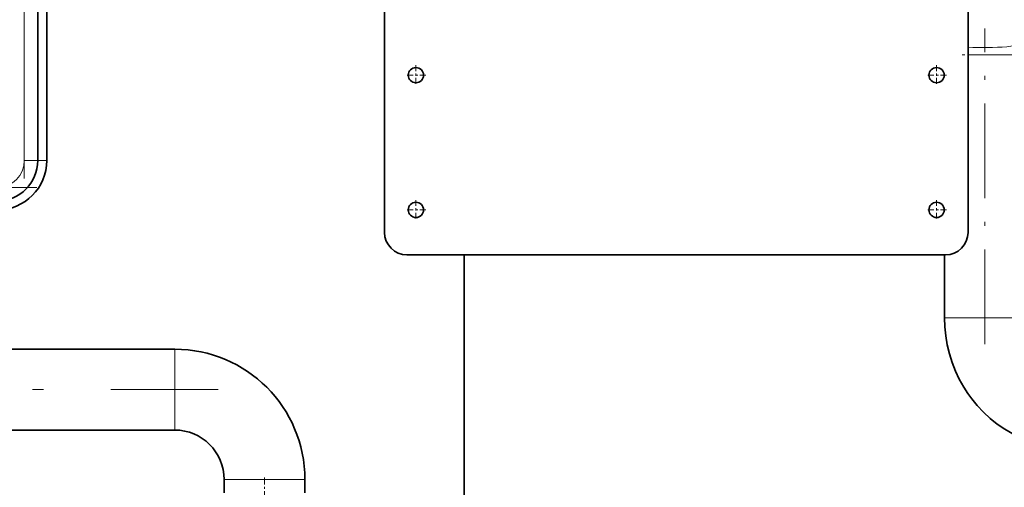
# Model space of a CAD drawing. Extents: x 0 to 210, y 0 to 297.
# Drawn here: x 61 to 105, y 102 to 123 of the extents above; entities that cross this region are included whole.
import ezdxf

# ---------------------------------------------------------------- set-up
doc = ezdxf.new("R2010")
doc.units = 0
doc.linetypes.add('DASHDOT', pattern=[18.5, 12, -3, 0.5, -3])

msp = doc.modelspace()

# ---------------------------------------------------------------- linework, layer by layer
at = {"color": 7, "linetype": 'DASHDOT', "lineweight": 13}
for p, q in [((61.68, 146.264), (61.68, 113.864)), ((62.24, 115.364), (41.12, 115.364)), ((47.04, 106.364), (70.32, 106.364))]:
    msp.add_line(p, q, dxfattribs=at)
at = {"color": 7, "lineweight": 13}
for p, q in [((61.68, 143.564), (61.68, 116.564)), ((103.73, 121.273), (104.48, 121.273)), ((104.48, 121.273), (106.28, 121.273)), ((61.68, 116.564), (62.105, 116.564)), ((62.105, 116.564), (62.28, 116.564)), ((62.28, 116.564), (62.68, 116.564)), ((102.68, 109.564), (106.178, 109.564)), ((68.38, 108.164), (68.38, 106.364)), ((68.38, 106.364), (68.38, 104.564)), ((72.38, 102.364), (70.58, 102.364)), ((74.18, 102.364), (72.38, 102.364))]:
    msp.add_line(p, q, dxfattribs=at)
at = {"color": 7, "lineweight": 35}
for p, q in [((62.28, 116.564), (62.28, 143.564)), ((62.68, 143.564), (62.68, 116.564)), ((77.73, 113.364), (77.73, 125.364)), ((103.73, 125.364), (103.73, 113.364)), ((102.73, 112.364), (78.73, 112.364)), ((81.28, 97.864), (81.28, 112.364)), ((102.68, 112.364), (102.68, 109.564)), ((48.98, 108.164), (68.38, 108.164)), ((48.98, 104.564), (68.38, 104.564)), ((70.58, 102.364), (70.58, 101.764)), ((74.18, 102.364), (74.18, 101.764))]:
    msp.add_line(p, q, dxfattribs=at)
at = {"color": 7, "linetype": 'DASHDOT', "lineweight": 13, "ltscale": 0.351291}
msp.add_line((104.48, 108.393), (104.48, 122.444), dxfattribs=at)
at = {"color": 7, "linetype": 'DASHDOT', "lineweight": 13, "ltscale": 0.076503}
msp.add_line((106.535, 121.273), (103.475, 121.273), dxfattribs=at)
at = {"color": 7, "linetype": 'DASHDOT', "lineweight": 13, "ltscale": 0.0221}
for p, q in [((79.13, 120.806), (79.13, 119.922)), ((102.33, 120.806), (102.33, 119.922)), ((79.572, 120.364), (78.688, 120.364)), ((102.772, 120.364), (101.888, 120.364)), ((79.13, 114.806), (79.13, 113.922)), ((102.33, 114.806), (102.33, 113.922)), ((79.572, 114.364), (78.688, 114.364)), ((102.772, 114.364), (101.888, 114.364))]:
    msp.add_line(p, q, dxfattribs=at)
at = {"color": 7, "linetype": 'DASHDOT', "lineweight": 13, "ltscale": 0.025774}
msp.add_line((72.38, 102.45), (72.38, 101.419), dxfattribs=at)
at = {"color": 7, "lineweight": 35}
msp.add_lwpolyline([(102.68, 109.564), (102.694, 109.157), (102.735, 108.753), (102.803, 108.352), (102.899, 107.956), (103.02, 107.568), (103.168, 107.19), (103.342, 106.822), (103.54, 106.468), (103.72, 106.19), (103.893, 105.951), (104.14, 105.65), (104.418, 105.355), (104.717, 105.08), (105.035, 104.828), (105.37, 104.6), (105.721, 104.397), (106.04, 104.241), (106.345, 104.114), (106.656, 104.007), (107.047, 103.901), (107.446, 103.825), (107.849, 103.779), (108.254, 103.764)], dxfattribs=at)
for centre in [(79.13, 120.364), (102.33, 120.364), (79.13, 114.364), (102.33, 114.364)]:
    msp.add_circle(centre, 0.34, dxfattribs=at)
for centre, radius, start, end in [((60.48, 116.564), 1.8, 270, 360), ((60.48, 116.564), 2.2, 270, 360), ((78.73, 113.364), 1, 180, 270), ((102.73, 113.364), 1, 270, 0), ((68.38, 102.364), 5.8, 0, 90), ((68.38, 102.364), 2.2, 0, 90)]:
    msp.add_arc(centre, radius, start, end, dxfattribs=at)
at = {"color": 7, "lineweight": 13}
msp.add_arc((60.48, 116.564), 1.2, 270, 360, dxfattribs=at)
msp.add_ellipse((104.48, 121.851), major_axis=(-1.8, 0), ratio=0.144394, start_param=1.141021, end_param=3.141593, dxfattribs=at)

doc.saveas('drawing.dxf')
